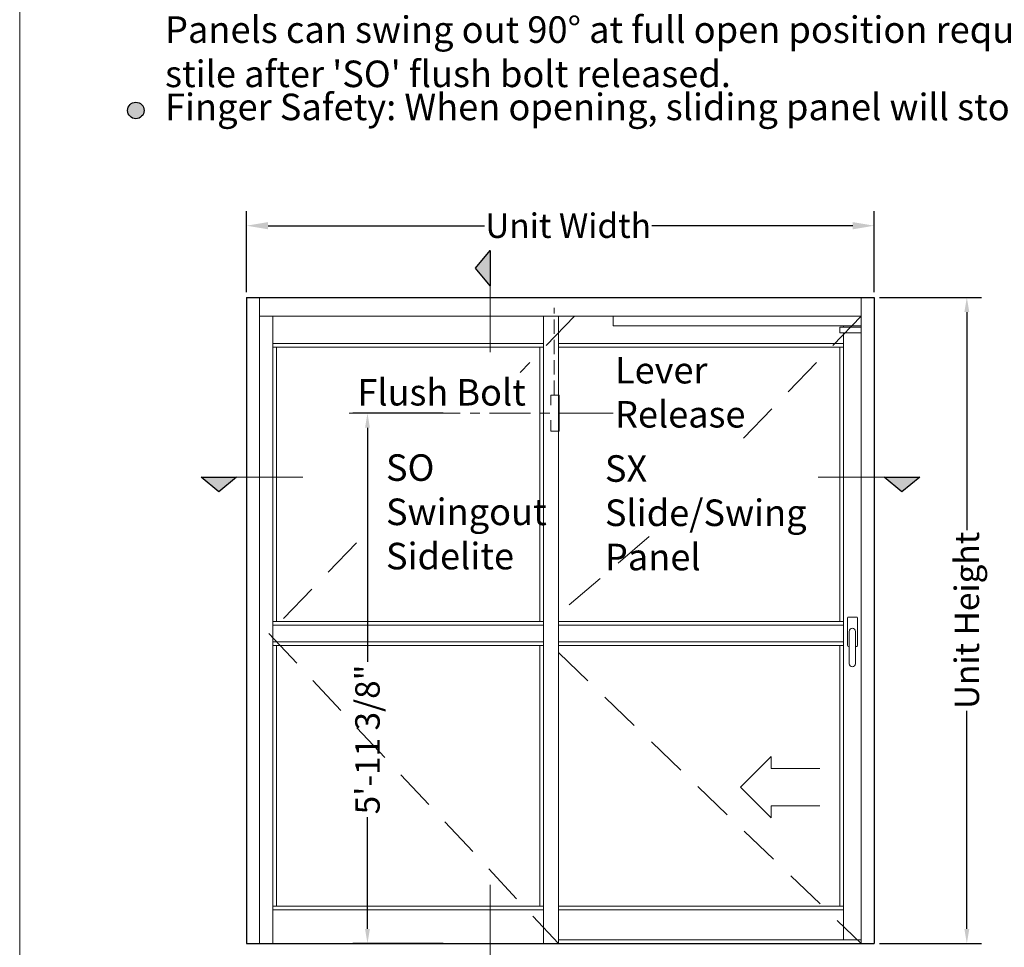
# Model space of a CAD drawing. Units: inches. Extents: x 261.6 to 295.6, y -14.1 to 30.1.
# Drawn here: x 261.6 to 273.6, y 3.4 to 14.7 of the extents above; entities that cross this region are included whole.
import ezdxf

# ---------------------------------------------------------------- set-up
doc = ezdxf.new("R2010")
doc.units = ezdxf.units.IN
doc.header["$MEASUREMENT"] = 0
doc.linetypes.add('Center_G', pattern=[0.86, 0.5, -0.12, 0.12, -0.12])
doc.linetypes.add('Hidden_G', pattern=[0.79, 0.5, -0.29])
doc.layers.add('DIMENSION', color=7, linetype='Continuous')
doc.layers.add('LAYER1', color=7, linetype='Continuous')
doc.styles.get("Standard").update_dxf_attribs({"font": 'arial.ttf', "height": 0.3})
doc.dimstyles.new('OdaDimStyle0', dxfattribs={"dimtxt": 0.18, "dimasz": 0.18, "dimexe": 0.18, "dimexo": 0.0625, "dimgap": 0.09, "dimtad": 0, "dimtih": 1, "dimtoh": 1, "dimdec": 4, "dimzin": 0, "dimdsep": 46, "dimtxsty": 'Standard', "dimcen": 0.09, "dimadec": 0, "dimazin": 0, "dimtfac": 1, "dimtdec": 4, "dimtofl": 0, "dimtmove": 0, "dimatfit": 3, "dimfxl": 0, "dimtolj": 1, "dimtzin": 0, "dimarcsym": 0})
doc.dimstyles.get("Standard").update_dxf_attribs({"dimtxt": 0.18, "dimasz": 0.18, "dimexe": 0.18, "dimexo": 0.0625, "dimgap": 0.09, "dimtad": 1, "dimdec": 4, "dimzin": 0, "dimdsep": 46, "dimtxsty": 'Standard', "dimcen": 0.09, "dimadec": 0, "dimazin": 0, "dimtfac": 1, "dimtdec": 4, "dimtofl": 0, "dimtmove": 0, "dimatfit": 3, "dimfxl": 0, "dimtolj": 1, "dimtzin": 0, "dimarcsym": 0})

# ---------------------------------------------------------------- blocks, each defined once
blk = doc.blocks.new('*D1808')
at = {"layer": 'Defpoints', "color": 0}
for p in [(272.031, 12.206), (264.336, 11.327), (272.031, 11.327)]:
    blk.add_point(p, dxfattribs=at)
at = {"layer": 'DIMENSION', "color": 0, "lineweight": -2}
for p, q in [((264.336, 11.389), (264.336, 12.386)), ((272.031, 11.389), (272.031, 12.386)), ((264.599, 12.206), (267.253, 12.206)), ((271.768, 12.206), (269.303, 12.206))]:
    blk.add_line(p, q, dxfattribs=at)
at = {"layer": 'DIMENSION', "color": 0}
for points in [[(264.599, 12.25), (264.599, 12.162), (264.336, 12.206)], [(271.768, 12.162), (271.768, 12.25), (272.031, 12.206)]]:
    blk.add_solid(points, dxfattribs=at)
at = {"layer": 'DIMENSION', "color": 0, "lineweight": 5, "insert": (268.278, 12.206), "char_height": 0.3, "attachment_point": 5}
blk.add_mtext('\\A1;Unit Width', dxfattribs=at)
blk = doc.blocks.new('*D1812')
at = {"layer": 'Defpoints', "color": 0}
for p in [(266.81, 9.907), (265.818, 3.402), (266.81, 3.402)]:
    blk.add_point(p, dxfattribs=at)
at = {"layer": 'DIMENSION', "color": 0, "lineweight": -2}
for p, q in [((266.747, 9.907), (265.638, 9.907)), ((265.818, 9.727), (265.818, 6.859)), ((265.818, 3.582), (265.818, 4.951)), ((266.747, 3.402), (265.638, 3.402))]:
    blk.add_line(p, q, dxfattribs=at)
at = {"layer": 'DIMENSION', "color": 0}
for points in [[(265.848, 9.727), (265.788, 9.727), (265.818, 9.907)], [(265.788, 3.582), (265.848, 3.582), (265.818, 3.402)]]:
    blk.add_solid(points, dxfattribs=at)
at = {"layer": 'DIMENSION', "color": 0, "lineweight": 5, "insert": (265.818, 5.905), "char_height": 0.3, "attachment_point": 5, "rotation": 90}
blk.add_mtext('\\A1;5\'-11 3/8"', dxfattribs=at)
blk = doc.blocks.new('*D1815')
at = {"layer": 'Defpoints', "color": 0}
for p in [(272.031, 11.327), (272.031, 3.402), (273.166, 3.402)]:
    blk.add_point(p, dxfattribs=at)
at = {"layer": 'DIMENSION', "color": 0, "lineweight": -2}
for p, q in [((272.094, 11.327), (273.346, 11.327)), ((273.166, 11.147), (273.166, 8.472)), ((273.166, 3.582), (273.166, 6.257)), ((272.094, 3.402), (273.346, 3.402))]:
    blk.add_line(p, q, dxfattribs=at)
at = {"layer": 'DIMENSION', "color": 0}
for points in [[(273.196, 11.147), (273.136, 11.147), (273.166, 11.327)], [(273.136, 3.582), (273.196, 3.582), (273.166, 3.402)]]:
    blk.add_solid(points, dxfattribs=at)
at = {"layer": 'DIMENSION', "color": 0, "lineweight": 5, "insert": (273.166, 7.365), "char_height": 0.3, "attachment_point": 5, "rotation": 90}
blk.add_mtext('\\A1;Unit Height', dxfattribs=at)

msp = doc.modelspace()

# ---------------------------------------------------------------- hatches: boundary and pattern name
at = {"layer": 'LAYER1', "lineweight": 5}
h = msp.add_hatch(color=7, dxfattribs=at)
edge = h.paths.add_edge_path(flags=0)
edge.add_arc((262.97821, 13.61929), 0.10105, 0, 360)
for points in [[(267.14166, 11.68505), (267.32089, 11.90287), (267.32089, 11.46723)], [(263.99634, 8.94322), (263.77852, 9.12245), (264.21416, 9.12245)], [(263.99634, 8.94322), (263.77852, 9.12245), (264.21416, 9.12245)], [(272.37073, 8.94322), (272.15291, 9.12245), (272.58855, 9.12245)]]:
    msp.add_hatch(color=7, dxfattribs=at).paths.add_polyline_path(points, flags=0)

# ---------------------------------------------------------------- linework, layer by layer
for p, q in [((267.14166, 11.68505), (267.32089, 11.90287)), ((267.32089, 11.90287), (267.32089, 11.46723)), ((267.32089, 11.90287), (267.32089, 11.90287)), ((267.32089, 11.46723), (267.14166, 11.68505)), ((263.99634, 8.94322), (263.77852, 9.12245)), ((263.77852, 9.12245), (264.21416, 9.12245)), ((263.77852, 9.12245), (263.77852, 9.12245)), ((263.99634, 8.94322), (263.77852, 9.12245)), ((263.77852, 9.12245), (264.21416, 9.12245)), ((263.77852, 9.12245), (263.77852, 9.12245)), ((264.21416, 9.12245), (263.99634, 8.94322)), ((264.21416, 9.12245), (263.99634, 8.94322)), ((272.37073, 8.94322), (272.15291, 9.12245)), ((272.15291, 9.12245), (272.58855, 9.12245)), ((272.15291, 9.12245), (272.15291, 9.12245)), ((272.58855, 9.12245), (272.37073, 8.94322))]:
    msp.add_line(p, q)
msp.add_circle((262.97821, 13.61929), 0.10105)
at = {"layer": 'LAYER1', "color": 2, "lineweight": 5}
msp.add_line((261.55432, -13.91229), (261.55432, 30.08854), dxfattribs=at)
msp.add_line((261.55432, -13.91229), (261.55432, 30.08854), dxfattribs=at)
at = {"layer": 'LAYER1', "color": 7, "lineweight": 9}
for p, q in [((267.32089, 11.90287), (267.14166, 11.68505)), ((267.32089, 11.90287), (267.32089, 10.65605)), ((267.32089, 11.46723), (267.14166, 11.68505)), ((264.49615, 11.32694), (264.49615, 3.40248)), ((271.87093, 11.32694), (271.87093, 3.40248)), ((264.49615, 11.09791), (271.87093, 11.09791)), ((264.65647, 11.09791), (264.65647, 3.40248)), ((267.97596, 11.09791), (267.97596, 3.40248)), ((268.15918, 11.09791), (268.15918, 3.40248)), ((268.82888, 10.97608), (268.82888, 11.09791)), ((268.82888, 11.09791), (271.87093, 11.09791)), ((271.87093, 11.09791), (271.87093, 10.97608)), ((271.87093, 10.97608), (268.82888, 10.97608)), ((271.60862, 10.89114), (271.60862, 10.96125)), ((271.60862, 10.96125), (271.87093, 10.96125)), ((271.87093, 10.89114), (271.60862, 10.89114)), ((271.65335, 10.97608), (271.65335, 10.96125)), ((271.65335, 10.89114), (271.65335, 3.44829)), ((271.87093, 10.96125), (271.87093, 10.89114)), ((264.65647, 10.76077), (267.97596, 10.76077)), ((268.15918, 10.76077), (271.65335, 10.76077)), ((267.97596, 10.71497), (264.65647, 10.71497)), ((264.70227, 7.35326), (264.70227, 10.71497)), ((267.92982, 10.71497), (267.92982, 7.35326)), ((268.15918, 10.71497), (271.65335, 10.71497)), ((271.60754, 10.71497), (271.60754, 7.35326)), ((263.77852, 9.12245), (263.77852, 9.12245)), ((263.77852, 9.12245), (265.02535, 9.12245)), ((263.99634, 8.94322), (263.77852, 9.12245)), ((263.77852, 9.12245), (264.21416, 9.12245)), ((263.77852, 9.12245), (263.99634, 8.94322)), ((264.21416, 9.12245), (263.99634, 8.94322)), ((264.21416, 9.12245), (263.99634, 8.94322)), ((272.58855, 9.12245), (271.34173, 9.12245)), ((272.15291, 9.12245), (272.37073, 8.94322)), ((272.58855, 9.12245), (272.37073, 8.94322)), ((271.70286, 7.3954), (271.70286, 7.05552)), ((271.71386, 7.40639), (271.81555, 7.40639)), ((271.82654, 7.3954), (271.82654, 7.05552)), ((267.97596, 7.35326), (264.65647, 7.35326)), ((267.97596, 7.30745), (264.65647, 7.30745)), ((268.15918, 7.35326), (271.65335, 7.35326)), ((268.15918, 7.30745), (271.65335, 7.30745)), ((271.72514, 7.23032), (271.72514, 6.83449)), ((271.80072, 6.83429), (271.80072, 7.23032)), ((267.97596, 7.10132), (264.65647, 7.10132)), ((267.97596, 7.05552), (264.65647, 7.05552)), ((264.70227, 3.86054), (264.70227, 7.05552)), ((267.92982, 7.05552), (267.92982, 3.86054)), ((268.15918, 7.10132), (271.65335, 7.10132)), ((268.15918, 7.05552), (271.65335, 7.05552)), ((271.60754, 7.05552), (271.60754, 3.86054)), ((271.71386, 7.04453), (271.72514, 7.04453)), ((271.80072, 7.04453), (271.81555, 7.04453)), ((267.32089, 2.87315), (267.32089, 4.11997)), ((264.65647, 3.86054), (267.97596, 3.86054)), ((264.65647, 3.81474), (267.97596, 3.81474)), ((268.15918, 3.86054), (271.65335, 3.86054)), ((268.15918, 3.81474), (271.65335, 3.81474)), ((268.15918, 3.44829), (271.87093, 3.44829))]:
    msp.add_line(p, q, dxfattribs=at)
at = {"layer": 'LAYER1', "color": 7, "lineweight": 25}
for p, q in [((264.33583, 11.32694), (272.03125, 11.32694)), ((264.33583, 11.32694), (264.33583, 3.40248)), ((272.03125, 11.32694), (272.03125, 3.40248)), ((264.33583, 3.40248), (272.03125, 3.40248))]:
    msp.add_line(p, q, dxfattribs=at)
at = {"layer": 'LAYER1', "color": 8, "lineweight": 9}
for p, q in [((268.10836, 11.12854), (268.10836, 11.1976)), ((268.10836, 10.87881), (268.10836, 11.05578)), ((268.10836, 10.62907), (268.10836, 10.80605)), ((268.10836, 10.37934), (268.10836, 10.55631)), ((268.10836, 10.1296), (268.10836, 10.30658)), ((268.06754, 10.0042), (268.06754, 10.1296)), ((268.06754, 10.1296), (268.16756, 10.1296)), ((268.16756, 10.1296), (268.16756, 9.68429)), ((268.06754, 9.68429), (268.06754, 9.81948)), ((268.16756, 9.68429), (268.06754, 9.68429)), ((270.76617, 5.69616), (270.39033, 5.32032)), ((270.76617, 5.55048), (270.76617, 5.69616)), ((271.36281, 5.55048), (270.76617, 5.55048)), ((270.39033, 5.32032), (270.76617, 4.94449)), ((270.76617, 4.94449), (270.76617, 5.09016)), ((270.76617, 5.09016), (271.36281, 5.09016))]:
    msp.add_line(p, q, dxfattribs=at)
at = {"layer": 'LAYER1', "color": 8, "linetype": 'Hidden_G', "lineweight": 9}
for p, q in [((268.35541, 11.09791), (267.69004, 10.40612)), ((271.87093, 11.09791), (270.41089, 9.57992)), ((269.26979, 8.39352), (268.15918, 7.44285)), ((265.68166, 8.31803), (264.61053, 7.20439)), ((264.61053, 7.20439), (268.15918, 3.40248)), ((268.15918, 6.97154), (271.87093, 3.40248))]:
    msp.add_line(p, q, dxfattribs=at)
at = {"layer": 'LAYER1', "color": 7, "linetype": 'Center_G', "lineweight": 5}
msp.add_line((265.59529, 9.90695), (268.54249, 9.90695), dxfattribs=at)
at = {"layer": 'LAYER1', "color": 7, "lineweight": 5}
msp.add_line((268.16756, 9.90695), (268.82999, 9.90695), dxfattribs=at)
msp.add_circle((262.97821, 13.61929), 0.10105, dxfattribs=at)
at = {"layer": 'LAYER1', "color": 7, "lineweight": 9, "extrusion": (0, 0, -1)}
for centre, radius, start, end in [((-271.71386, 7.3954), 0.01099, 0, 90), ((-271.81555, 7.3954), 0.01099, 90, 180), ((-271.71386, 7.05552), 0.01099, 270, 0), ((-271.81555, 7.05552), 0.01099, 180, 270), ((-271.76293, 6.83439), 0.03779, 180.154178, 0.147788)]:
    msp.add_arc(centre, radius, start, end, dxfattribs=at)
at = {"layer": 'LAYER1', "color": 7, "lineweight": 9}
msp.add_arc((271.76293, 7.23042), 0.03779, 0.154178, 180.147788, dxfattribs=at)

# ---------------------------------------------------------------- texts
at = {"layer": 'LAYER1', "color": 7, "lineweight": 9, "attachment_point": 1}
for s, insert, char_height, width in [('{\\C7;\\l\\fArial|b0|i0|c00|p34;Standard sliding panel (SX) glazed with 1/4" tempered glass (shown) can be opened with 8-12 lbs of force, after positive latch is released. Panel will then close with 6-8 lbs of closing force. Hold-Open shall engage when 8-12 lbs. of force is applied to panel in full open position. \\PPanels can swing out 90° at full open position requiring no more than 50 lbs of force applied at the strike stile after \'SO\' flush bolt released\\l\\fArial|b1|i0|c00|p34;.\\P}', (263.33638, 16.40214), 0.32558739, 21.4623296), ('{\\C7;\\l\\fArial|b0|i0|c00|p34;Finger Safety: When opening, sliding panel will stop 3 1/2" (89) short of adjacent sidelite. \\P}', (263.33638, 13.82573), 0.32558739, 20.0986066), ('{\\C7;\\l\\fArial|b0|i0|c00|p34;Lever Release \\P}', (268.85317, 10.59568), 0.3244153, 2.5305012), ('{\\C7;\\l\\fArial|b0|i0|c00|p34; Flush Bolt \\P}', (265.59529, 10.32492), 0.3244153, 2.4465308), ('{\\C7;\\l\\fArial|b1|i0|c00|p34;SO \\P\\l\\fArial|b0|i0|c00|p34;Swingout\\PSidelite\\P}', (266.04473, 9.40211), 0.3255874, 2.6477278), ('{\\C7;\\l\\fArial|b1|i0|c00|p34;SX \\P\\l\\fArial|b0|i0|c00|p34;Slide/Swing\\PPanel\\P}', (268.72862, 9.3907), 0.3255874, 2.6477278)]:
    msp.add_mtext(s, dxfattribs=dict(at, insert=insert, char_height=char_height, width=width))

# ---------------------------------------------------------------- dimensions: what is measured, and where the dimension line sits
at = {"layer": 'DIMENSION', "color": 7, "lineweight": 5}
dim = msp.add_linear_dim(base=(272.03125, 12.20571), p1=(264.33583, 11.32694), p2=(272.03125, 11.32694), text='Unit Width', dimstyle='OdaDimStyle0', override={"dimtxt": 0.48, "dimasz": 0.263632}, dxfattribs=at)
dim.commit()
dim.dimension.update_dxf_attribs({"geometry": '*D1808', "text_midpoint": (268.2782, 12.20571), "dimtype": 160})
for base, p1, p2, text, picture, middle in [((273.16609, 3.40248), (272.03125, 11.32694), (272.03125, 3.40248), 'Unit Height', '*D1815', (273.16609, 7.36471)), ((265.81849, 3.40248), (266.80967, 9.90695), (266.80967, 3.40248), '5\'-11 3/8"', '*D1812', (265.81849, 5.90476))]:
    dim = msp.add_linear_dim(base=base, p1=p1, p2=p2, angle=270, text=text, dimstyle='Standard', override={"dimtad": 0}, dxfattribs=at)
    dim.commit()
    dim.dimension.update_dxf_attribs({"geometry": picture, "text_midpoint": middle, "dimtype": 160})

doc.saveas('drawing.dxf')
